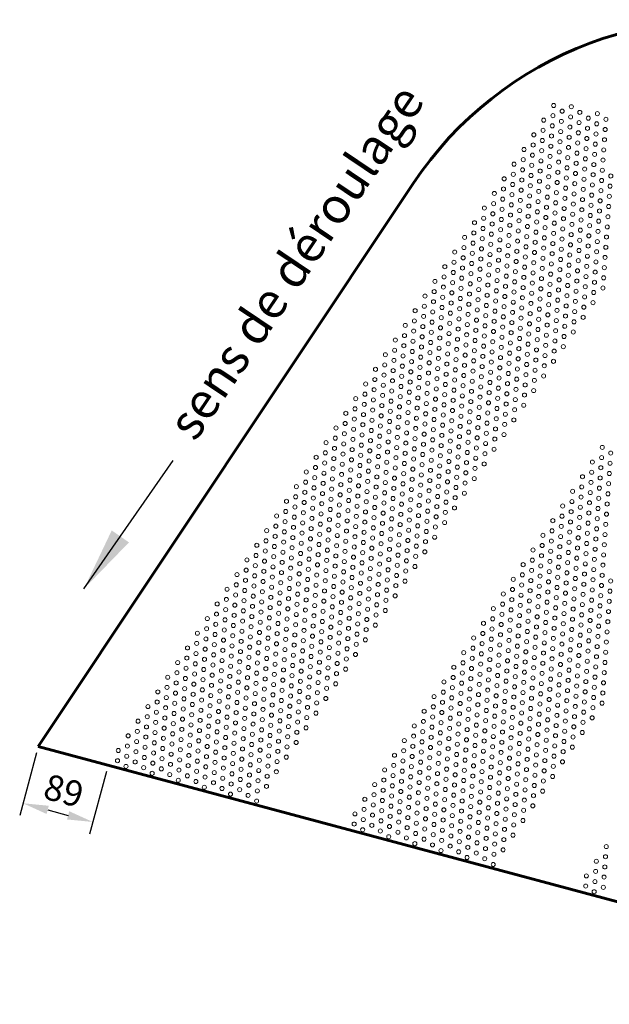
# Model space of a CAD drawing. Units: millimetres. Extents: x -16918 to -11994, y -85103 to -81710.
# Drawn here: x -14603 to -14026, y -84466 to -83501 of the extents above; entities that cross this region are included whole.
import ezdxf

# ---------------------------------------------------------------- set-up
doc = ezdxf.new("R2010")
doc.units = ezdxf.units.MM
doc.layers.get('Defpoints').update_dxf_attribs({"lineweight": 13})
for name, color, linetype, lineweight in [('COTATION', 7, 'Continuous', 13), ('FIN', 3, 'Continuous', 9), ('FORT', 7, 'Continuous', 60)]:
    doc.layers.add(name, color=color, linetype=linetype, lineweight=lineweight)
doc.styles.add('ARIAL', font='ARIAL.TTF')
doc.dimstyles.new('ech1-10', dxfattribs={"dimscale": 10, "dimtxt": 2.5, "dimasz": 2.5, "dimexe": 1.25, "dimexo": 0.625, "dimtad": 1, "dimtxsty": 'ARIAL', "dimcen": 2.5, "dimadec": 0, "dimazin": 0, "dimtfac": 1, "dimtmove": 0, "dimatfit": 3, "dimfxl": 0, "dimarcsym": 0})
doc.dimstyles.new('ech1-25', dxfattribs={"dimscale": 25, "dimtxt": 2.5, "dimasz": 2.5, "dimexe": 1.25, "dimexo": 0.625, "dimtad": 1, "dimtxsty": 'ARIAL', "dimcen": 2.5, "dimadec": 0, "dimazin": 0, "dimtfac": 1, "dimtmove": 0, "dimatfit": 3, "dimfxl": 0, "dimarcsym": 0})

# ---------------------------------------------------------------- blocks, each defined once
blk = doc.blocks.new('*D119')
at = {"layer": 'COTATION', "color": 0, "lineweight": -2}
for p, q in [((-14586.63, -84219.26), (-14603.13, -84280.83)), ((-14518.3, -84237.57), (-14534.8, -84299.13)), ((-14575.74, -84275.22), (-14555.71, -84280.59))]:
    blk.add_line(p, q, dxfattribs=at)
at = {"layer": 'COTATION', "color": 0}
for points in [[(-14574.66, -84271.2), (-14576.82, -84279.25), (-14599.89, -84268.75)], [(-14554.63, -84276.57), (-14556.79, -84284.62), (-14531.56, -84287.06)]]:
    blk.add_solid(points, dxfattribs=at)
at = {"layer": 'Defpoints', "color": 0}
for p in [(-14585.01, -84213.23), (-14516.69, -84231.53), (-14531.56, -84287.06)]:
    blk.add_point(p, dxfattribs=at)
at = {"layer": 'COTATION', "color": 0, "insert": (-14560.81, -84259.54), "char_height": 25, "attachment_point": 5, "rotation": 345.00187, "style": 'ARIAL'}
blk.add_mtext('89', dxfattribs=at)

msp = doc.modelspace()

# ---------------------------------------------------------------- linework, layer by layer
at = {"layer": 'FIN', "color": 7, "ltscale": 2}
for centre in [(-14080.286, -83584.987), (-14080.986, -83594.966), (-14071.996, -83590.579), (-14063.006, -83586.192), (-14054.715, -83591.784), (-14037.435, -83592.989), (-14089.976, -83599.352), (-14081.685, -83604.944), (-14072.695, -83600.558), (-14063.705, -83596.171), (-14055.415, -83601.763), (-14046.425, -83597.376), (-14038.135, -83602.968), (-14029.144, -83598.581), (-14099.665, -83613.718), (-14090.675, -83609.331), (-14073.395, -83610.536), (-14064.405, -83606.15), (-14056.115, -83611.741), (-14047.125, -83607.355), (-14038.834, -83612.947), (-14029.844, -83608.56), (-14100.365, -83623.697), (-14091.375, -83619.31), (-14082.385, -83614.923), (-14074.095, -83620.515), (-14065.105, -83616.128), (-14056.814, -83621.72), (-14047.824, -83617.333), (-14039.534, -83622.925), (-14030.544, -83618.539), (-14109.355, -83628.084), (-14101.065, -83633.676), (-14092.075, -83629.289), (-14083.085, -83624.902), (-14074.794, -83630.494), (-14065.804, -83626.107), (-14057.514, -83631.699), (-14048.524, -83627.312), (-14040.234, -83632.904), (-14031.243, -83628.517), (-14119.045, -83642.449), (-14110.055, -83638.062), (-14101.764, -83643.654), (-14092.774, -83639.267), (-14083.784, -83634.881), (-14075.494, -83640.473), (-14066.504, -83636.086), (-14058.214, -83641.678), (-14049.224, -83637.291), (-14040.933, -83642.883), (-14031.943, -83638.496), (-14119.745, -83652.428), (-14110.754, -83648.041), (-14093.474, -83649.246), (-14084.484, -83644.859), (-14076.194, -83650.451), (-14067.204, -83646.065), (-14058.913, -83651.656), (-14049.923, -83647.27), (-14041.633, -83652.862), (-14032.643, -83648.475), (-14128.735, -83656.815), (-14120.444, -83662.407), (-14111.454, -83658.02), (-14102.464, -83653.633), (-14094.174, -83659.225), (-14085.184, -83654.838), (-14076.893, -83660.43), (-14067.903, -83656.043), (-14059.613, -83661.635), (-14050.623, -83657.248), (-14042.332, -83662.84), (-14033.342, -83658.453), (-14024.352, -83654.067), (-14138.424, -83671.18), (-14129.434, -83666.793), (-14121.144, -83672.385), (-14112.154, -83667.999), (-14103.164, -83663.612), (-14094.873, -83669.204), (-14085.883, -83664.817), (-14077.593, -83670.409), (-14068.603, -83666.022), (-14060.313, -83671.614), (-14051.323, -83667.227), (-14034.042, -83668.432), (-14025.052, -83664.045), (-14139.124, -83681.159), (-14130.134, -83676.772), (-14121.843, -83682.364), (-14112.853, -83677.977), (-14103.863, -83673.591), (-14095.573, -83679.182), (-14086.583, -83674.796), (-14078.293, -83680.388), (-14069.303, -83676.001), (-14061.012, -83681.593), (-14052.022, -83677.206), (-14043.032, -83672.819), (-14034.742, -83678.411), (-14025.752, -83674.024), (-14148.114, -83685.546), (-14139.824, -83691.138), (-14130.834, -83686.751), (-14113.553, -83687.956), (-14104.563, -83683.569), (-14096.273, -83689.161), (-14087.283, -83684.774), (-14078.992, -83690.366), (-14070.002, -83685.98), (-14061.712, -83691.571), (-14052.722, -83687.185), (-14043.732, -83682.798), (-14035.441, -83688.39), (-14026.451, -83684.003), (-14157.804, -83699.911), (-14148.814, -83695.525), (-14140.523, -83701.117), (-14131.533, -83696.73), (-14122.543, -83692.343), (-14114.253, -83697.935), (-14105.263, -83693.548), (-14096.972, -83699.14), (-14087.982, -83694.753), (-14079.692, -83700.345), (-14070.702, -83695.958), (-14062.412, -83701.55), (-14053.421, -83697.163), (-14044.431, -83692.777), (-14036.141, -83698.368), (-14027.151, -83693.982), (-14158.503, -83709.89), (-14149.513, -83705.503), (-14141.223, -83711.095), (-14132.233, -83706.708), (-14123.243, -83702.322), (-14114.952, -83707.914), (-14105.962, -83703.527), (-14097.672, -83709.119), (-14088.682, -83704.732), (-14080.392, -83710.324), (-14071.402, -83705.937), (-14054.121, -83707.142), (-14045.131, -83702.755), (-14036.841, -83708.347), (-14027.851, -83703.96), (-14167.493, -83714.277), (-14159.203, -83719.869), (-14150.213, -83715.482), (-14132.932, -83716.687), (-14123.942, -83712.3), (-14115.652, -83717.892), (-14106.662, -83713.506), (-14098.372, -83719.097), (-14089.382, -83714.711), (-14081.091, -83720.303), (-14072.101, -83715.916), (-14063.111, -83711.529), (-14054.821, -83717.121), (-14045.831, -83712.734), (-14037.54, -83718.326), (-14028.55, -83713.939), (-14177.183, -83728.643), (-14168.193, -83724.256), (-14159.903, -83729.848), (-14150.913, -83725.461), (-14141.923, -83721.074), (-14133.632, -83726.666), (-14124.642, -83722.279), (-14116.352, -83727.871), (-14107.362, -83723.484), (-14099.071, -83729.076), (-14090.081, -83724.689), (-14081.791, -83730.281), (-14072.801, -83725.894), (-14063.811, -83721.508), (-14055.52, -83727.1), (-14046.53, -83722.713), (-14038.24, -83728.305), (-14029.25, -83723.918), (-14177.883, -83738.621), (-14168.893, -83734.234), (-14160.602, -83739.826), (-14151.612, -83735.44), (-14142.622, -83731.053), (-14134.332, -83736.645), (-14125.342, -83732.258), (-14117.051, -83737.85), (-14108.061, -83733.463), (-14099.771, -83739.055), (-14090.781, -83734.668), (-14082.491, -83740.26), (-14073.501, -83735.873), (-14064.511, -83731.486), (-14056.22, -83737.078), (-14047.23, -83732.692), (-14038.94, -83738.283), (-14029.95, -83733.897), (-14186.873, -83743.008), (-14178.582, -83748.6), (-14169.592, -83744.213), (-14161.302, -83749.805), (-14152.312, -83745.418), (-14143.322, -83741.032), (-14135.031, -83746.623), (-14126.041, -83742.237), (-14117.751, -83747.829), (-14108.761, -83743.442), (-14100.471, -83749.034), (-14091.481, -83744.647), (-14074.2, -83745.852), (-14065.21, -83741.465), (-14056.92, -83747.057), (-14047.93, -83742.67), (-14039.639, -83748.262), (-14030.649, -83743.875), (-14196.562, -83757.374), (-14187.572, -83752.987), (-14179.282, -83758.579), (-14170.292, -83754.192), (-14153.012, -83755.397), (-14144.022, -83751.01), (-14135.731, -83756.602), (-14126.741, -83752.215), (-14118.451, -83757.807), (-14109.461, -83753.421), (-14101.17, -83759.012), (-14092.18, -83754.626), (-14083.19, -83750.239), (-14074.9, -83755.831), (-14065.91, -83751.444), (-14057.619, -83757.036), (-14048.629, -83752.649), (-14040.339, -83758.241), (-14031.349, -83753.854), (-14197.262, -83767.352), (-14188.272, -83762.966), (-14179.982, -83768.558), (-14170.992, -83764.171), (-14162.002, -83759.784), (-14153.711, -83765.376), (-14144.721, -83760.989), (-14136.431, -83766.581), (-14127.441, -83762.194), (-14119.15, -83767.786), (-14110.16, -83763.399), (-14101.87, -83768.991), (-14092.88, -83764.604), (-14083.89, -83760.218), (-14075.6, -83765.809), (-14066.609, -83761.423), (-14058.319, -83767.015), (-14049.329, -83762.628), (-14041.039, -83768.22), (-14032.049, -83763.833), (-14206.252, -83771.739), (-14197.962, -83777.331), (-14188.972, -83772.944), (-14180.681, -83778.536), (-14171.691, -83774.149), (-14162.701, -83769.763), (-14154.411, -83775.355), (-14145.421, -83770.968), (-14137.13, -83776.56), (-14128.14, -83772.173), (-14119.85, -83777.765), (-14110.86, -83773.378), (-14093.58, -83774.583), (-14084.59, -83770.196), (-14076.299, -83775.788), (-14067.309, -83771.401), (-14059.019, -83776.993), (-14050.029, -83772.607), (-14041.738, -83778.198), (-14041.738, -83778.198), (-14215.942, -83786.105), (-14206.952, -83781.718), (-14198.661, -83787.31), (-14189.671, -83782.923), (-14181.381, -83788.515), (-14172.391, -83784.128), (-14163.401, -83779.741), (-14155.111, -83785.333), (-14146.12, -83780.947), (-14137.83, -83786.538), (-14128.84, -83782.152), (-14120.55, -83787.744), (-14111.56, -83783.357), (-14102.57, -83778.97), (-14094.279, -83784.562), (-14085.289, -83780.175), (-14076.999, -83785.767), (-14068.009, -83781.38), (-14059.718, -83786.972), (-14050.728, -83782.585), (-14216.641, -83796.084), (-14207.651, -83791.697), (-14199.361, -83797.289), (-14190.371, -83792.902), (-14173.091, -83794.107), (-14164.101, -83789.72), (-14155.81, -83795.312), (-14146.82, -83790.925), (-14138.53, -83796.517), (-14129.54, -83792.13), (-14121.249, -83797.722), (-14112.259, -83793.335), (-14103.269, -83788.949), (-14094.979, -83794.541), (-14085.989, -83790.154), (-14077.699, -83795.746), (-14068.708, -83791.359), (-14060.418, -83796.951), (-14051.428, -83792.564), (-14225.631, -83800.47), (-14217.341, -83806.062), (-14208.351, -83801.675), (-14200.061, -83807.267), (-14191.071, -83802.881), (-14182.081, -83798.494), (-14173.79, -83804.086), (-14164.8, -83799.699), (-14156.51, -83805.291), (-14147.52, -83800.904), (-14139.229, -83806.496), (-14130.239, -83802.109), (-14121.949, -83807.701), (-14112.959, -83803.314), (-14103.969, -83798.927), (-14095.679, -83804.519), (-14086.689, -83800.133), (-14078.398, -83805.724), (-14069.408, -83801.338), (-14061.118, -83806.93), (-14235.321, -83814.836), (-14226.331, -83810.449), (-14218.041, -83816.041), (-14209.051, -83811.654), (-14200.76, -83817.246), (-14191.77, -83812.859), (-14182.78, -83808.473), (-14174.49, -83814.064), (-14165.5, -83809.678), (-14157.21, -83815.27), (-14148.219, -83810.883), (-14139.929, -83816.475), (-14130.939, -83812.088), (-14113.659, -83813.293), (-14104.669, -83808.906), (-14096.378, -83814.498), (-14087.388, -83810.111), (-14079.098, -83815.703), (-14070.108, -83811.316), (-14236.021, -83824.815), (-14227.031, -83820.428), (-14218.74, -83826.02), (-14209.75, -83821.633), (-14192.47, -83822.838), (-14183.48, -83818.451), (-14175.19, -83824.043), (-14166.2, -83819.656), (-14157.909, -83825.248), (-14148.919, -83820.862), (-14140.629, -83826.453), (-14131.639, -83822.067), (-14122.649, -83817.68), (-14114.358, -83823.272), (-14105.368, -83818.885), (-14097.078, -83824.477), (-14088.088, -83820.09), (-14079.797, -83825.682), (-14070.807, -83821.295), (-14245.011, -83829.202), (-14236.72, -83834.793), (-14227.73, -83830.407), (-14219.44, -83835.999), (-14210.45, -83831.612), (-14201.46, -83827.225), (-14193.17, -83832.817), (-14184.18, -83828.43), (-14175.889, -83834.022), (-14166.899, -83829.635), (-14158.609, -83835.227), (-14149.619, -83830.84), (-14141.328, -83836.432), (-14132.338, -83832.045), (-14123.348, -83827.659), (-14115.058, -83833.25), (-14106.068, -83828.864), (-14097.778, -83834.456), (-14088.788, -83830.069), (-14080.497, -83835.661), (-14254.701, -83843.567), (-14245.711, -83839.18), (-14237.42, -83844.772), (-14228.43, -83840.385), (-14220.14, -83845.977), (-14211.15, -83841.59), (-14202.16, -83837.204), (-14193.869, -83842.796), (-14184.879, -83838.409), (-14176.589, -83844.001), (-14167.599, -83839.614), (-14159.308, -83845.206), (-14150.318, -83840.819), (-14133.038, -83842.024), (-14124.048, -83837.637), (-14115.758, -83843.229), (-14106.768, -83838.842), (-14098.477, -83844.434), (-14089.487, -83840.048), (-14255.4, -83853.546), (-14246.41, -83849.159), (-14238.12, -83854.751), (-14229.13, -83850.364), (-14220.839, -83855.956), (-14211.849, -83851.569), (-14202.859, -83847.182), (-14194.569, -83852.774), (-14185.579, -83848.388), (-14177.289, -83853.979), (-14168.299, -83849.593), (-14160.008, -83855.185), (-14151.018, -83850.798), (-14142.028, -83846.411), (-14133.738, -83852.003), (-14124.748, -83847.616), (-14116.457, -83853.208), (-14107.467, -83848.821), (-14099.177, -83854.413), (-14090.187, -83850.026), (-14264.39, -83857.933), (-14256.1, -83863.525), (-14247.11, -83859.138), (-14238.819, -83864.73), (-14229.829, -83860.343), (-14212.549, -83861.548), (-14203.559, -83857.161), (-14195.269, -83862.753), (-14186.279, -83858.366), (-14177.988, -83863.958), (-14168.998, -83859.571), (-14160.708, -83865.163), (-14151.718, -83860.776), (-14142.728, -83856.39), (-14134.437, -83861.982), (-14125.447, -83857.595), (-14117.157, -83863.187), (-14108.167, -83858.8), (-14099.877, -83864.392), (-14274.08, -83872.298), (-14265.09, -83867.911), (-14256.8, -83873.503), (-14247.81, -83869.116), (-14239.519, -83874.708), (-14230.529, -83870.322), (-14221.539, -83865.935), (-14213.249, -83871.527), (-14204.259, -83867.14), (-14195.968, -83872.732), (-14186.978, -83868.345), (-14178.688, -83873.937), (-14169.698, -83869.55), (-14161.407, -83875.142), (-14152.417, -83870.755), (-14143.427, -83866.368), (-14135.137, -83871.96), (-14126.147, -83867.574), (-14117.857, -83873.165), (-14108.867, -83868.779), (-14274.78, -83882.277), (-14265.79, -83877.89), (-14257.499, -83883.482), (-14248.509, -83879.095), (-14240.219, -83884.687), (-14231.229, -83880.3), (-14222.239, -83875.914), (-14213.948, -83881.505), (-14204.958, -83877.119), (-14196.668, -83882.711), (-14187.678, -83878.324), (-14179.388, -83883.916), (-14170.397, -83879.529), (-14153.117, -83880.734), (-14144.127, -83876.347), (-14135.837, -83881.939), (-14126.847, -83877.552), (-14118.556, -83883.144), (-14109.566, -83878.757), (-14283.77, -83886.664), (-14275.479, -83892.256), (-14266.489, -83887.869), (-14258.199, -83893.461), (-14249.209, -83889.074), (-14231.928, -83890.279), (-14222.938, -83885.892), (-14214.648, -83891.484), (-14205.658, -83887.097), (-14197.368, -83892.689), (-14188.378, -83888.303), (-14180.087, -83893.894), (-14171.097, -83889.508), (-14162.107, -83885.121), (-14153.817, -83890.713), (-14144.827, -83886.326), (-14136.536, -83891.918), (-14127.546, -83887.531), (-14119.256, -83893.123), (-14293.459, -83901.029), (-14284.469, -83896.643), (-14276.179, -83902.234), (-14267.189, -83897.848), (-14258.899, -83903.44), (-14249.908, -83899.053), (-14240.918, -83894.666), (-14232.628, -83900.258), (-14223.638, -83895.871), (-14215.348, -83901.463), (-14206.358, -83897.076), (-14198.067, -83902.668), (-14189.077, -83898.281), (-14180.787, -83903.873), (-14171.797, -83899.486), (-14162.807, -83895.1), (-14154.516, -83900.691), (-14145.526, -83896.305), (-14137.236, -83901.897), (-14128.246, -83897.51), (-14294.159, -83911.008), (-14285.169, -83906.621), (-14276.879, -83912.213), (-14267.889, -83907.826), (-14259.598, -83913.418), (-14250.608, -83909.031), (-14241.618, -83904.645), (-14233.328, -83910.237), (-14224.338, -83905.85), (-14216.047, -83911.442), (-14207.057, -83907.055), (-14198.767, -83912.647), (-14189.777, -83908.26), (-14181.487, -83913.852), (-14172.496, -83909.465), (-14163.506, -83905.078), (-14155.216, -83910.67), (-14146.226, -83906.283), (-14137.936, -83911.875), (-14128.946, -83907.489), (-14303.149, -83915.395), (-14294.859, -83920.987), (-14285.869, -83916.6), (-14277.578, -83922.192), (-14268.588, -83917.805), (-14260.298, -83923.397), (-14251.308, -83919.01), (-14242.318, -83914.623), (-14234.027, -83920.215), (-14225.037, -83915.829), (-14216.747, -83921.42), (-14207.757, -83917.034), (-14199.467, -83922.626), (-14190.477, -83918.239), (-14173.196, -83919.444), (-14164.206, -83915.057), (-14155.916, -83920.649), (-14146.926, -83916.262), (-14138.635, -83921.854), (-14032.678, -83920.02), (-14312.839, -83929.76), (-14303.849, -83925.374), (-14295.558, -83930.966), (-14286.568, -83926.579), (-14278.278, -83932.171), (-14269.288, -83927.784), (-14252.007, -83928.989), (-14243.017, -83924.602), (-14234.727, -83930.194), (-14225.737, -83925.807), (-14217.447, -83931.399), (-14208.457, -83927.012), (-14200.166, -83932.604), (-14191.176, -83928.217), (-14182.186, -83923.831), (-14173.896, -83929.423), (-14164.906, -83925.036), (-14156.615, -83930.628), (-14147.625, -83926.241), (-14033.377, -83929.999), (-14024.387, -83925.612), (-14313.538, -83939.739), (-14304.548, -83935.352), (-14296.258, -83940.944), (-14287.268, -83936.557), (-14278.978, -83942.149), (-14269.988, -83937.763), (-14260.998, -83933.376), (-14252.707, -83938.968), (-14243.717, -83934.581), (-14235.427, -83940.173), (-14226.437, -83935.786), (-14218.146, -83941.378), (-14209.156, -83936.991), (-14200.866, -83942.583), (-14191.876, -83938.196), (-14182.886, -83933.809), (-14174.595, -83939.401), (-14165.605, -83935.015), (-14157.315, -83940.606), (-14148.325, -83936.22), (-14042.367, -83934.385), (-14034.077, -83939.977), (-14025.087, -83935.591), (-14322.528, -83944.126), (-14314.238, -83949.718), (-14305.248, -83945.331), (-14296.958, -83950.923), (-14287.968, -83946.536), (-14279.677, -83952.128), (-14270.687, -83947.741), (-14261.697, -83943.355), (-14253.407, -83948.946), (-14244.417, -83944.56), (-14236.126, -83950.152), (-14227.136, -83945.765), (-14218.846, -83951.357), (-14209.856, -83946.97), (-14192.576, -83948.175), (-14183.585, -83943.788), (-14175.295, -83949.38), (-14166.305, -83944.993), (-14158.015, -83950.585), (-14052.057, -83948.751), (-14043.067, -83944.364), (-14034.777, -83949.956), (-14025.786, -83945.569), (-14332.218, -83958.492), (-14323.228, -83954.105), (-14314.938, -83959.697), (-14305.948, -83955.31), (-14297.657, -83960.902), (-14288.667, -83956.515), (-14280.377, -83962.107), (-14271.387, -83957.72), (-14262.397, -83953.333), (-14254.106, -83958.925), (-14245.116, -83954.538), (-14236.826, -83960.13), (-14227.836, -83955.743), (-14219.546, -83961.335), (-14210.556, -83956.949), (-14201.566, -83952.562), (-14193.275, -83958.154), (-14184.285, -83953.767), (-14175.995, -83959.359), (-14167.005, -83954.972), (-14052.757, -83958.73), (-14043.767, -83954.343), (-14035.476, -83959.935), (-14026.486, -83955.548), (-14332.918, -83968.47), (-14323.928, -83964.084), (-14315.637, -83969.675), (-14306.647, -83965.289), (-14298.357, -83970.881), (-14289.367, -83966.494), (-14272.087, -83967.699), (-14263.096, -83963.312), (-14254.806, -83968.904), (-14245.816, -83964.517), (-14237.526, -83970.109), (-14228.536, -83965.722), (-14220.245, -83971.314), (-14211.255, -83966.927), (-14202.265, -83962.541), (-14193.975, -83968.132), (-14184.985, -83963.746), (-14176.694, -83969.338), (-14167.704, -83964.951), (-14061.747, -83963.117), (-14053.456, -83968.708), (-14044.466, -83964.322), (-14036.176, -83969.914), (-14027.186, -83965.527), (-14341.908, -83972.857), (-14333.617, -83978.449), (-14324.627, -83974.062), (-14316.337, -83979.654), (-14307.347, -83975.267), (-14299.057, -83980.859), (-14290.067, -83976.472), (-14281.077, -83972.086), (-14272.786, -83977.678), (-14263.796, -83973.291), (-14255.506, -83978.883), (-14246.516, -83974.496), (-14238.225, -83980.088), (-14229.235, -83975.701), (-14220.945, -83981.293), (-14211.955, -83976.906), (-14202.965, -83972.519), (-14194.674, -83978.111), (-14185.684, -83973.724), (-14177.394, -83979.316), (-14071.436, -83977.482), (-14062.446, -83973.095), (-14054.156, -83978.687), (-14045.166, -83974.3), (-14036.875, -83979.892), (-14027.885, -83975.506), (-14351.598, -83987.223), (-14342.607, -83982.836), (-14334.317, -83988.428), (-14325.327, -83984.041), (-14317.037, -83989.633), (-14308.047, -83985.246), (-14299.756, -83990.838), (-14290.766, -83986.451), (-14281.776, -83982.064), (-14273.486, -83987.656), (-14264.496, -83983.27), (-14256.205, -83988.861), (-14247.215, -83984.475), (-14238.925, -83990.067), (-14229.935, -83985.68), (-14212.655, -83986.885), (-14203.665, -83982.498), (-14195.374, -83988.09), (-14186.384, -83983.703), (-14072.136, -83987.461), (-14063.146, -83983.074), (-14054.856, -83988.666), (-14045.866, -83984.279), (-14037.575, -83989.871), (-14028.585, -83985.484), (-14352.297, -83997.201), (-14343.307, -83992.815), (-14335.017, -83998.407), (-14326.027, -83994.02), (-14317.736, -83999.612), (-14308.746, -83995.225), (-14291.466, -83996.43), (-14282.476, -83992.043), (-14274.185, -83997.635), (-14265.195, -83993.248), (-14256.905, -83998.84), (-14247.915, -83994.453), (-14239.625, -84000.045), (-14230.635, -83995.658), (-14221.645, -83991.272), (-14213.354, -83996.864), (-14204.364, -83992.477), (-14196.074, -83998.069), (-14187.084, -83993.682), (-14081.126, -83991.848), (-14072.836, -83997.44), (-14063.846, -83993.053), (-14055.555, -83998.645), (-14046.565, -83994.258), (-14038.275, -83999.85), (-14029.285, -83995.463), (-14361.287, -84001.588), (-14352.997, -84007.18), (-14344.007, -84002.793), (-14335.716, -84008.385), (-14326.726, -84003.998), (-14318.436, -84009.59), (-14309.446, -84005.204), (-14300.456, -84000.817), (-14292.166, -84006.409), (-14283.176, -84002.022), (-14274.885, -84007.614), (-14265.895, -84003.227), (-14257.605, -84008.819), (-14248.615, -84004.432), (-14240.324, -84010.024), (-14231.334, -84005.637), (-14222.344, -84001.25), (-14214.054, -84006.842), (-14205.064, -84002.456), (-14196.773, -84008.047), (-14090.816, -84006.213), (-14081.826, -84001.826), (-14073.535, -84007.418), (-14064.545, -84003.032), (-14056.255, -84008.623), (-14047.265, -84004.237), (-14038.974, -84009.829), (-14029.984, -84005.442), (-14370.977, -84015.954), (-14361.987, -84011.567), (-14353.696, -84017.159), (-14344.706, -84012.772), (-14336.416, -84018.364), (-14327.426, -84013.977), (-14319.136, -84019.569), (-14310.146, -84015.182), (-14301.156, -84010.796), (-14292.865, -84016.387), (-14283.875, -84012.001), (-14275.585, -84017.593), (-14266.595, -84013.206), (-14258.304, -84018.798), (-14249.314, -84014.411), (-14241.024, -84020.003), (-14232.034, -84015.616), (-14223.044, -84011.229), (-14214.754, -84016.821), (-14205.764, -84012.434), (-14091.515, -84016.192), (-14082.525, -84011.805), (-14074.235, -84017.397), (-14065.245, -84013.01), (-14056.955, -84018.602), (-14047.965, -84014.215), (-14039.674, -84019.807), (-14030.684, -84015.421), (-14371.677, -84025.933), (-14362.687, -84021.546), (-14354.396, -84027.138), (-14345.406, -84022.751), (-14337.116, -84028.343), (-14328.126, -84023.956), (-14319.835, -84029.548), (-14310.845, -84025.161), (-14301.855, -84020.774), (-14293.565, -84026.366), (-14284.575, -84021.979), (-14276.284, -84027.571), (-14267.294, -84023.184), (-14259.004, -84028.776), (-14250.014, -84024.39), (-14232.734, -84025.595), (-14223.744, -84021.208), (-14215.453, -84026.8), (-14206.463, -84022.413), (-14100.505, -84020.579), (-14092.215, -84026.171), (-14083.225, -84021.784), (-14074.935, -84027.376), (-14065.945, -84022.989), (-14057.654, -84028.581), (-14048.664, -84024.194), (-14031.384, -84025.399), (-14380.667, -84030.319), (-14372.376, -84035.911), (-14363.386, -84031.524), (-14355.096, -84037.116), (-14346.106, -84032.73), (-14337.815, -84038.322), (-14328.825, -84033.935), (-14311.545, -84035.14), (-14302.555, -84030.753), (-14294.265, -84036.345), (-14285.275, -84031.958), (-14276.984, -84037.55), (-14267.994, -84033.163), (-14259.704, -84038.755), (-14250.714, -84034.368), (-14241.724, -84029.982), (-14233.433, -84035.573), (-14224.443, -84031.187), (-14216.153, -84036.779), (-14110.195, -84034.944), (-14101.205, -84030.558), (-14092.915, -84036.149), (-14083.925, -84031.763), (-14075.634, -84037.355), (-14066.644, -84032.968), (-14058.354, -84038.56), (-14049.364, -84034.173), (-14040.374, -84029.786), (-14032.083, -84035.378), (-14390.356, -84044.685), (-14381.366, -84040.298), (-14373.076, -84045.89), (-14364.086, -84041.503), (-14355.795, -84047.095), (-14346.805, -84042.708), (-14338.515, -84048.3), (-14329.525, -84043.913), (-14320.535, -84039.527), (-14312.245, -84045.119), (-14303.255, -84040.732), (-14294.964, -84046.324), (-14285.974, -84041.937), (-14277.684, -84047.529), (-14268.694, -84043.142), (-14260.403, -84048.734), (-14251.413, -84044.347), (-14242.423, -84039.96), (-14234.133, -84045.552), (-14225.143, -84041.165), (-14110.895, -84044.923), (-14101.905, -84040.536), (-14093.614, -84046.128), (-14084.624, -84041.741), (-14076.334, -84047.333), (-14067.344, -84042.947), (-14059.054, -84048.538), (-14050.063, -84044.152), (-14041.073, -84039.765), (-14032.783, -84045.357), (-14391.056, -84054.664), (-14382.066, -84050.277), (-14373.776, -84055.869), (-14364.786, -84051.482), (-14356.495, -84057.074), (-14347.505, -84052.687), (-14339.215, -84058.279), (-14330.225, -84053.892), (-14321.235, -84049.505), (-14312.944, -84055.097), (-14303.954, -84050.711), (-14295.664, -84056.302), (-14286.674, -84051.916), (-14278.383, -84057.508), (-14269.393, -84053.121), (-14252.113, -84054.326), (-14243.123, -84049.939), (-14234.833, -84055.531), (-14225.843, -84051.144), (-14225.843, -84051.144), (-14119.885, -84049.31), (-14111.594, -84054.902), (-14102.604, -84050.515), (-14094.314, -84056.107), (-14085.324, -84051.72), (-14077.034, -84057.312), (-14068.044, -84052.925), (-14059.753, -84058.517), (-14050.763, -84054.13), (-14041.773, -84049.744), (-14033.483, -84055.335), (-14024.493, -84050.949), (-14400.046, -84059.051), (-14391.756, -84064.642), (-14382.766, -84060.256), (-14374.475, -84065.848), (-14365.485, -84061.461), (-14357.195, -84067.053), (-14348.205, -84062.666), (-14339.914, -84068.258), (-14330.924, -84063.871), (-14321.934, -84059.484), (-14313.644, -84065.076), (-14304.654, -84060.689), (-14296.364, -84066.281), (-14287.373, -84061.894), (-14279.083, -84067.486), (-14270.093, -84063.099), (-14261.103, -84058.713), (-14252.813, -84064.305), (-14243.823, -84059.918), (-14235.532, -84065.51), (-14129.574, -84063.675), (-14120.584, -84059.289), (-14112.294, -84064.881), (-14103.304, -84060.494), (-14095.014, -84066.086), (-14086.024, -84061.699), (-14077.733, -84067.291), (-14068.743, -84062.904), (-14051.463, -84064.109), (-14042.473, -84059.722), (-14034.182, -84065.314), (-14025.192, -84060.927), (-14409.736, -84073.416), (-14400.746, -84069.029), (-14392.455, -84074.621), (-14383.465, -84070.234), (-14375.175, -84075.826), (-14366.185, -84071.439), (-14357.894, -84077.031), (-14348.904, -84072.645), (-14331.624, -84073.85), (-14322.634, -84069.463), (-14314.344, -84075.055), (-14305.354, -84070.668), (-14297.063, -84076.26), (-14288.073, -84071.873), (-14279.783, -84077.465), (-14270.793, -84073.078), (-14261.803, -84068.691), (-14253.512, -84074.283), (-14244.522, -84069.897), (-14130.274, -84073.654), (-14121.284, -84069.267), (-14112.994, -84074.859), (-14104.004, -84070.473), (-14095.713, -84076.064), (-14086.723, -84071.678), (-14078.433, -84077.27), (-14069.443, -84072.883), (-14060.453, -84068.496), (-14052.162, -84074.088), (-14043.172, -84069.701), (-14034.882, -84075.293), (-14025.892, -84070.906), (-14410.435, -84083.395), (-14401.445, -84079.008), (-14393.155, -84084.6), (-14384.165, -84080.213), (-14375.875, -84085.805), (-14366.884, -84081.418), (-14358.594, -84087.01), (-14349.604, -84082.623), (-14340.614, -84078.237), (-14332.324, -84083.828), (-14323.334, -84079.442), (-14315.043, -84085.034), (-14306.053, -84080.647), (-14297.763, -84086.239), (-14288.773, -84081.852), (-14280.482, -84087.444), (-14271.492, -84083.057), (-14262.502, -84078.67), (-14254.212, -84084.262), (-14245.222, -84079.875), (-14139.264, -84078.041), (-14130.974, -84083.633), (-14121.984, -84079.246), (-14113.693, -84084.838), (-14104.703, -84080.451), (-14096.413, -84086.043), (-14087.423, -84081.656), (-14079.133, -84087.248), (-14070.143, -84082.862), (-14061.153, -84078.475), (-14052.862, -84084.067), (-14043.872, -84079.68), (-14035.582, -84085.272), (-14026.592, -84080.885), (-14419.425, -84087.782), (-14411.135, -84093.374), (-14402.145, -84088.987), (-14393.855, -84094.579), (-14384.865, -84090.192), (-14376.574, -84095.784), (-14367.584, -84091.397), (-14359.294, -84096.989), (-14350.304, -84092.602), (-14341.314, -84088.215), (-14333.023, -84093.807), (-14324.033, -84089.42), (-14315.743, -84095.012), (-14306.753, -84090.625), (-14298.463, -84096.217), (-14289.472, -84091.831), (-14272.192, -84093.036), (-14263.202, -84088.649), (-14254.912, -84094.241), (-14148.954, -84092.407), (-14139.964, -84088.02), (-14131.673, -84093.612), (-14122.683, -84089.225), (-14114.393, -84094.817), (-14105.403, -84090.43), (-14097.113, -84096.022), (-14088.123, -84091.635), (-14079.832, -84097.227), (-14070.842, -84092.84), (-14061.852, -84088.453), (-14053.562, -84094.045), (-14044.572, -84089.659), (-14036.281, -84095.25), (-14027.291, -84090.864), (-14429.115, -84102.147), (-14420.125, -84097.76), (-14411.835, -84103.352), (-14402.845, -84098.965), (-14394.554, -84104.557), (-14385.564, -84100.171), (-14377.274, -84105.763), (-14368.284, -84101.376), (-14351.003, -84102.581), (-14342.013, -84098.194), (-14333.723, -84103.786), (-14324.733, -84099.399), (-14316.443, -84104.991), (-14307.453, -84100.604), (-14299.162, -84106.196), (-14290.172, -84101.809), (-14281.182, -84097.423), (-14272.892, -84103.014), (-14263.902, -84098.628), (-14158.644, -84106.772), (-14149.654, -84102.385), (-14140.664, -84097.999), (-14132.373, -84103.59), (-14123.383, -84099.204), (-14115.093, -84104.796), (-14106.103, -84100.409), (-14097.812, -84106.001), (-14088.822, -84101.614), (-14071.542, -84102.819), (-14062.552, -84098.432), (-14054.261, -84104.024), (-14045.271, -84099.637), (-14036.981, -84105.229), (-14027.991, -84100.842), (-14438.805, -84116.513), (-14429.815, -84112.126), (-14420.825, -84107.739), (-14412.534, -84113.331), (-14403.544, -84108.944), (-14395.254, -84114.536), (-14386.264, -84110.149), (-14377.974, -84115.741), (-14368.983, -84111.354), (-14359.993, -84106.968), (-14351.703, -84112.56), (-14342.713, -84108.173), (-14334.423, -84113.765), (-14325.433, -84109.378), (-14317.142, -84114.97), (-14308.152, -84110.583), (-14299.862, -84116.175), (-14290.872, -84111.788), (-14281.882, -84107.401), (-14273.591, -84112.993), (-14264.601, -84108.606), (-14150.353, -84112.364), (-14141.363, -84107.977), (-14133.073, -84113.569), (-14124.083, -84109.182), (-14115.792, -84114.774), (-14106.802, -84110.388), (-14098.512, -84115.979), (-14089.522, -84111.593), (-14080.532, -84107.206), (-14072.242, -84112.798), (-14063.251, -84108.411), (-14054.961, -84114.003), (-14045.971, -84109.616), (-14037.681, -84115.208), (-14028.691, -84110.821), (-14430.514, -84122.105), (-14421.524, -84117.718), (-14413.234, -84123.31), (-14404.244, -84118.923), (-14395.954, -84124.515), (-14386.964, -84120.128), (-14378.673, -84125.72), (-14369.683, -84121.333), (-14360.693, -84116.946), (-14352.403, -84122.538), (-14343.413, -84118.152), (-14335.122, -84123.743), (-14326.132, -84119.357), (-14317.842, -84124.949), (-14308.852, -84120.562), (-14300.561, -84126.154), (-14291.571, -84121.767), (-14282.581, -84117.38), (-14274.291, -84122.972), (-14168.333, -84121.138), (-14159.343, -84116.751), (-14151.053, -84122.343), (-14142.063, -84117.956), (-14133.772, -84123.548), (-14124.782, -84119.161), (-14116.492, -84124.753), (-14107.502, -84120.366), (-14099.212, -84125.958), (-14090.222, -84121.571), (-14081.232, -84117.185), (-14072.941, -84122.776), (-14063.951, -84118.39), (-14055.661, -84123.982), (-14046.671, -84119.595), (-14038.38, -84125.187), (-14029.39, -84120.8), (-14448.494, -84130.878), (-14439.504, -84126.492), (-14431.214, -84132.083), (-14422.224, -84127.697), (-14413.934, -84133.289), (-14404.944, -84128.902), (-14396.653, -84134.494), (-14387.663, -84130.107), (-14379.373, -84135.699), (-14370.383, -84131.312), (-14361.393, -84126.925), (-14353.102, -84132.517), (-14344.112, -84128.13), (-14335.822, -84133.722), (-14326.832, -84129.335), (-14318.542, -84134.927), (-14309.552, -84130.54), (-14292.271, -84131.746), (-14283.281, -84127.359), (-14178.023, -84135.503), (-14169.033, -84131.116), (-14160.043, -84126.73), (-14151.753, -84132.322), (-14142.762, -84127.935), (-14134.472, -84133.527), (-14125.482, -84129.14), (-14117.192, -84134.732), (-14108.202, -84130.345), (-14090.921, -84131.55), (-14081.931, -84127.163), (-14073.641, -84132.755), (-14064.651, -84128.368), (-14056.36, -84133.96), (-14047.37, -84129.574), (-14039.08, -84135.165), (-14030.09, -84130.779), (-14458.184, -84145.244), (-14449.194, -84140.857), (-14440.204, -84136.47), (-14431.914, -84142.062), (-14422.924, -84137.675), (-14414.633, -84143.267), (-14405.643, -84138.88), (-14397.353, -84144.472), (-14388.363, -84140.086), (-14371.082, -84141.291), (-14362.092, -84136.904), (-14353.802, -84142.496), (-14344.812, -84138.109), (-14336.522, -84143.701), (-14327.532, -84139.314), (-14319.241, -84144.906), (-14310.251, -84140.519), (-14301.261, -84136.132), (-14292.971, -84141.724), (-14283.981, -84137.338), (-14178.723, -84145.482), (-14169.733, -84141.095), (-14160.743, -84136.708), (-14152.452, -84142.3), (-14143.462, -84137.914), (-14135.172, -84143.505), (-14126.182, -84139.119), (-14117.891, -84144.711), (-14108.901, -84140.324), (-14099.911, -84135.937), (-14091.621, -84141.529), (-14082.631, -84137.142), (-14074.34, -84142.734), (-14065.35, -84138.347), (-14057.06, -84143.939), (-14048.07, -84139.552), (-14039.78, -84145.144), (-14030.79, -84140.757), (-14449.894, -84150.836), (-14440.904, -84146.449), (-14432.613, -84152.041), (-14423.623, -84147.654), (-14415.333, -84153.246), (-14406.343, -84148.859), (-14398.053, -84154.451), (-14389.063, -84150.064), (-14380.072, -84145.678), (-14371.782, -84151.269), (-14362.792, -84146.883), (-14354.502, -84152.475), (-14345.512, -84148.088), (-14337.221, -84153.68), (-14328.231, -84149.293), (-14319.941, -84154.885), (-14310.951, -84150.498), (-14301.961, -84146.111), (-14293.67, -84151.703), (-14187.713, -84149.869), (-14170.432, -84151.074), (-14161.442, -84146.687), (-14153.152, -84152.279), (-14144.162, -84147.892), (-14135.871, -84153.484), (-14126.881, -84149.097), (-14118.591, -84154.689), (-14109.601, -84150.303), (-14100.611, -84145.916), (-14092.321, -84151.508), (-14083.331, -84147.121), (-14075.04, -84152.713), (-14066.05, -84148.326), (-14057.76, -84153.918), (-14048.77, -84149.531), (-14040.479, -84155.123), (-14031.489, -84150.736), (-14467.874, -84159.609), (-14458.884, -84155.223), (-14450.593, -84160.815), (-14441.603, -84156.428), (-14433.313, -84162.02), (-14424.323, -84157.633), (-14416.033, -84163.225), (-14407.043, -84158.838), (-14398.752, -84164.43), (-14389.762, -84160.043), (-14380.772, -84155.656), (-14372.482, -84161.248), (-14363.492, -84156.861), (-14355.201, -84162.453), (-14346.211, -84158.066), (-14337.921, -84163.658), (-14328.931, -84159.272), (-14311.65, -84160.477), (-14302.66, -84156.09), (-14197.402, -84164.234), (-14188.412, -84159.848), (-14179.422, -84155.461), (-14171.132, -84161.053), (-14162.142, -84156.666), (-14153.851, -84162.258), (-14144.861, -84157.871), (-14136.571, -84163.463), (-14127.581, -84159.076), (-14119.291, -84164.668), (-14110.301, -84160.281), (-14101.311, -84155.894), (-14093.02, -84161.486), (-14084.03, -84157.1), (-14075.74, -84162.691), (-14066.75, -84158.305), (-14058.459, -84163.897), (-14049.469, -84159.51), (-14032.189, -84160.715), (-14477.564, -84173.975), (-14468.574, -84169.588), (-14459.583, -84165.201), (-14451.293, -84170.793), (-14442.303, -84166.406), (-14434.013, -84171.998), (-14425.023, -84167.612), (-14416.732, -84173.204), (-14407.742, -84168.817), (-14399.452, -84174.409), (-14390.462, -84170.022), (-14381.472, -84165.635), (-14373.181, -84171.227), (-14364.191, -84166.84), (-14355.901, -84172.432), (-14346.911, -84168.045), (-14338.621, -84173.637), (-14329.631, -84169.25), (-14320.641, -84164.864), (-14312.35, -84170.455), (-14303.36, -84166.069), (-14198.102, -84174.213), (-14189.112, -84169.826), (-14180.122, -84165.44), (-14171.832, -84171.031), (-14162.842, -84166.645), (-14154.551, -84172.237), (-14145.561, -84167.85), (-14137.271, -84173.442), (-14128.281, -84169.055), (-14111, -84170.26), (-14102.01, -84165.873), (-14093.72, -84171.465), (-14084.73, -84167.078), (-14076.439, -84172.67), (-14067.449, -84168.283), (-14059.159, -84173.875), (-14050.169, -84169.489), (-14041.179, -84165.102), (-14032.889, -84170.694), (-14478.263, -84183.954), (-14469.273, -84179.567), (-14460.283, -84175.18), (-14451.993, -84180.772), (-14443.003, -84176.385), (-14434.712, -84181.977), (-14425.722, -84177.59), (-14417.432, -84183.182), (-14408.442, -84178.795), (-14391.161, -84180.001), (-14382.171, -84175.614), (-14373.881, -84181.206), (-14364.891, -84176.819), (-14356.601, -84182.411), (-14347.611, -84178.024), (-14339.32, -84183.616), (-14330.33, -84179.229), (-14321.34, -84174.842), (-14313.05, -84180.434), (-14207.092, -84178.6), (-14189.812, -84179.805), (-14180.822, -84175.418), (-14172.531, -84181.01), (-14163.541, -84176.623), (-14155.251, -84182.215), (-14146.261, -84177.829), (-14137.97, -84183.42), (-14128.98, -84179.034), (-14119.99, -84174.647), (-14111.7, -84180.239), (-14102.71, -84175.852), (-14094.42, -84181.444), (-14085.43, -84177.057), (-14077.139, -84182.649), (-14068.149, -84178.262), (-14059.859, -84183.854), (-14050.869, -84179.467), (-14041.879, -84175.08), (-14487.253, -84188.341), (-14469.973, -84189.546), (-14460.983, -84185.159), (-14452.692, -84190.751), (-14443.702, -84186.364), (-14435.412, -84191.956), (-14426.422, -84187.569), (-14418.132, -84193.161), (-14409.142, -84188.774), (-14400.152, -84184.387), (-14391.861, -84189.979), (-14382.871, -84185.593), (-14374.581, -84191.184), (-14365.591, -84186.798), (-14357.3, -84192.39), (-14348.31, -84188.003), (-14340.02, -84193.595), (-14331.03, -84189.208), (-14322.04, -84184.821), (-14216.782, -84192.966), (-14207.792, -84188.579), (-14198.802, -84184.192), (-14190.511, -84189.784), (-14181.521, -84185.397), (-14173.231, -84190.989), (-14164.241, -84186.602), (-14155.95, -84192.194), (-14146.96, -84187.807), (-14138.67, -84193.399), (-14129.68, -84189.012), (-14120.69, -84184.626), (-14112.4, -84190.217), (-14103.41, -84185.831), (-14095.119, -84191.423), (-14086.129, -84187.036), (-14077.839, -84192.628), (-14068.849, -84188.241), (-14051.568, -84189.446), (-14042.578, -84185.059), (-14496.943, -84202.706), (-14487.953, -84198.319), (-14478.963, -84193.933), (-14470.672, -84199.524), (-14461.682, -84195.138), (-14453.392, -84200.73), (-14444.402, -84196.343), (-14436.112, -84201.935), (-14427.122, -84197.548), (-14418.831, -84203.14), (-14409.841, -84198.753), (-14400.851, -84194.366), (-14392.561, -84199.958), (-14383.571, -84195.571), (-14375.28, -84201.163), (-14366.29, -84196.776), (-14358, -84202.368), (-14349.01, -84197.981), (-14331.73, -84199.187), (-14322.74, -84194.8), (-14217.481, -84202.944), (-14208.491, -84198.557), (-14199.501, -84194.171), (-14191.211, -84199.763), (-14182.221, -84195.376), (-14173.931, -84200.968), (-14164.941, -84196.581), (-14156.65, -84202.173), (-14147.66, -84197.786), (-14139.37, -84203.378), (-14130.38, -84198.991), (-14121.39, -84194.604), (-14113.099, -84200.196), (-14104.109, -84195.809), (-14095.819, -84201.401), (-14086.829, -84197.015), (-14078.538, -84202.606), (-14069.548, -84198.22), (-14060.558, -84193.833), (-14052.268, -84199.425), (-14497.643, -84212.685), (-14488.653, -84208.298), (-14479.663, -84203.911), (-14471.372, -84209.503), (-14462.382, -84205.116), (-14454.092, -84210.708), (-14445.102, -84206.321), (-14436.811, -84211.913), (-14427.821, -84207.527), (-14410.541, -84208.732), (-14401.551, -84204.345), (-14393.26, -84209.937), (-14384.27, -84205.55), (-14375.98, -84211.142), (-14366.99, -84206.755), (-14358.7, -84212.347), (-14349.71, -84207.96), (-14340.72, -84203.573), (-14332.429, -84209.165), (-14226.471, -84207.331), (-14218.181, -84212.923), (-14209.191, -84208.536), (-14200.201, -84204.149), (-14191.911, -84209.741), (-14182.921, -84205.355), (-14174.63, -84210.946), (-14165.64, -84206.56), (-14157.35, -84212.152), (-14148.36, -84207.765), (-14131.079, -84208.97), (-14122.089, -84204.583), (-14113.799, -84210.175), (-14104.809, -84205.788), (-14096.519, -84211.38), (-14087.528, -84206.993), (-14079.238, -84212.585), (-14070.248, -84208.198), (-14061.258, -84203.812), (-14506.633, -84217.072), (-14498.342, -84222.664), (-14489.352, -84218.277), (-14480.362, -84213.89), (-14472.072, -84219.482), (-14463.082, -84215.095), (-14454.791, -84220.687), (-14445.801, -84216.3), (-14437.511, -84221.892), (-14428.521, -84217.505), (-14419.531, -84213.119), (-14411.241, -84218.71), (-14402.251, -84214.324), (-14393.96, -84219.916), (-14384.97, -84215.529), (-14376.68, -84221.121), (-14367.69, -84216.734), (-14359.399, -84222.326), (-14350.409, -84217.939), (-14341.419, -84213.552), (-14236.161, -84221.697), (-14227.171, -84217.31), (-14209.891, -84218.515), (-14200.901, -84214.128), (-14192.61, -84219.72), (-14183.62, -84215.333), (-14175.33, -84220.925), (-14166.34, -84216.538), (-14158.049, -84222.13), (-14149.059, -84217.744), (-14140.069, -84213.357), (-14131.779, -84218.949), (-14122.789, -84214.562), (-14114.499, -84220.154), (-14105.509, -84215.767), (-14097.218, -84221.359), (-14088.228, -84216.972), (-14079.938, -84222.564), (-14070.948, -84218.177), (-14061.958, -84213.79), (-14507.332, -84227.05), (-14490.052, -84228.256), (-14481.062, -84223.869), (-14472.771, -84229.461), (-14463.781, -84225.074), (-14455.491, -84230.666), (-14446.501, -84226.279), (-14438.211, -84231.871), (-14429.221, -84227.484), (-14420.231, -84223.097), (-14411.94, -84228.689), (-14402.95, -84224.302), (-14394.66, -84229.894), (-14385.67, -84225.507), (-14377.379, -84231.099), (-14368.389, -84226.713), (-14360.099, -84232.305), (-14351.109, -84227.918), (-14342.119, -84223.531), (-14236.861, -84231.675), (-14227.871, -84227.289), (-14218.881, -84222.902), (-14210.59, -84228.494), (-14201.6, -84224.107), (-14193.31, -84229.699), (-14184.32, -84225.312), (-14176.03, -84230.904), (-14167.039, -84226.517), (-14158.749, -84232.109), (-14149.759, -84227.722), (-14140.769, -84223.335), (-14132.479, -84228.927), (-14123.489, -84224.541), (-14115.198, -84230.132), (-14106.208, -84225.746), (-14097.918, -84231.338), (-14088.928, -84226.951), (-14071.647, -84228.156), (-14499.042, -84232.642), (-14481.762, -84233.847), (-14473.471, -84239.439), (-14464.481, -84235.053), (-14456.191, -84240.645), (-14447.201, -84236.258), (-14438.91, -84241.85), (-14429.92, -84237.463), (-14420.93, -84233.076), (-14412.64, -84238.668), (-14403.65, -84234.281), (-14395.359, -84239.873), (-14386.369, -84235.486), (-14378.079, -84241.078), (-14369.089, -84236.691), (-14351.809, -84237.896), (-14245.851, -84236.062), (-14237.56, -84241.654), (-14228.57, -84237.267), (-14219.58, -84232.881), (-14211.29, -84238.472), (-14202.3, -84234.086), (-14194.01, -84239.678), (-14185.02, -84235.291), (-14176.729, -84240.883), (-14167.739, -84236.496), (-14150.459, -84237.701), (-14141.469, -84233.314), (-14133.178, -84238.906), (-14124.188, -84234.519), (-14115.898, -84240.111), (-14106.908, -84235.724), (-14098.618, -84241.316), (-14089.627, -84236.93), (-14080.637, -84232.543), (-14447.9, -84246.236), (-14430.62, -84247.442), (-14421.63, -84243.055), (-14413.34, -84248.647), (-14404.349, -84244.26), (-14396.059, -84249.852), (-14396.059, -84249.852), (-14387.069, -84245.465), (-14378.779, -84251.057), (-14369.789, -84246.67), (-14360.799, -84242.283), (-14255.541, -84250.428), (-14246.55, -84246.041), (-14238.26, -84251.633), (-14229.27, -84247.246), (-14220.28, -84242.859), (-14211.99, -84248.451), (-14203, -84244.064), (-14194.709, -84249.656), (-14185.719, -84245.27), (-14177.429, -84250.861), (-14168.439, -84246.475), (-14159.449, -84242.088), (-14151.158, -84247.68), (-14142.168, -84243.293), (-14133.878, -84248.885), (-14124.888, -84244.498), (-14116.598, -84250.09), (-14107.608, -84245.703), (-14099.317, -84251.295), (-14090.327, -84246.908), (-14081.337, -84242.521), (-14422.33, -84253.034), (-14405.049, -84254.239), (-14396.759, -84259.831), (-14387.769, -84255.444), (-14379.478, -84261.036), (-14370.488, -84256.649), (-14361.498, -84252.262), (-14256.24, -84260.407), (-14247.25, -84256.02), (-14229.97, -84257.225), (-14220.98, -84252.838), (-14212.689, -84258.43), (-14203.699, -84254.043), (-14195.409, -84259.635), (-14186.419, -84255.248), (-14178.128, -84260.84), (-14169.138, -84256.453), (-14160.148, -84252.067), (-14151.858, -84257.658), (-14142.868, -84253.272), (-14134.578, -84258.864), (-14125.588, -84254.477), (-14117.297, -84260.069), (-14108.307, -84255.682), (-14100.017, -84261.274), (-14091.027, -84256.887), (-14371.188, -84266.628), (-14265.23, -84264.793), (-14256.94, -84270.385), (-14247.95, -84265.998), (-14238.96, -84261.612), (-14230.669, -84267.204), (-14221.679, -84262.817), (-14213.389, -84268.409), (-14204.399, -84264.022), (-14196.109, -84269.614), (-14187.119, -84265.227), (-14178.828, -84270.819), (-14169.838, -84266.432), (-14160.848, -84262.045), (-14152.558, -84267.637), (-14143.568, -84263.25), (-14135.277, -84268.842), (-14126.287, -84264.456), (-14117.997, -84270.047), (-14109.007, -84265.661), (-14274.92, -84279.159), (-14265.93, -84274.772), (-14257.639, -84280.364), (-14248.649, -84275.977), (-14239.659, -84271.59), (-14231.369, -84277.182), (-14222.379, -84272.796), (-14214.089, -84278.387), (-14205.099, -84274.001), (-14196.808, -84279.593), (-14187.818, -84275.206), (-14170.538, -84276.411), (-14161.548, -84272.024), (-14153.257, -84277.616), (-14144.267, -84273.229), (-14135.977, -84278.821), (-14126.987, -84274.434), (-14118.697, -84280.026), (-14109.707, -84275.639), (-14100.716, -84271.253), (-14275.62, -84289.138), (-14266.63, -84284.751), (-14249.349, -84285.956), (-14240.359, -84281.569), (-14232.069, -84287.161), (-14223.079, -84282.774), (-14214.788, -84288.366), (-14205.798, -84283.979), (-14197.508, -84289.571), (-14188.518, -84285.185), (-14179.528, -84280.798), (-14171.237, -84286.39), (-14162.247, -84282.003), (-14153.957, -84287.595), (-14144.967, -84283.208), (-14136.677, -84288.8), (-14127.687, -84284.413), (-14119.396, -84290.005), (-14110.406, -84285.618), (-14267.329, -84294.73), (-14258.339, -84290.343), (-14250.049, -84295.935), (-14241.059, -84291.548), (-14232.768, -84297.14), (-14223.778, -84292.753), (-14215.488, -84298.345), (-14206.498, -84293.958), (-14198.208, -84299.55), (-14189.218, -84295.163), (-14180.227, -84290.776), (-14171.937, -84296.368), (-14162.947, -84291.982), (-14154.657, -84297.573), (-14145.667, -84293.187), (-14137.376, -84298.779), (-14128.386, -84294.392), (-14241.758, -84301.527), (-14224.478, -84302.732), (-14216.188, -84308.324), (-14207.198, -84303.937), (-14198.907, -84309.529), (-14189.917, -84305.142), (-14180.927, -84300.755), (-14172.637, -84306.347), (-14163.647, -84301.96), (-14155.356, -84307.552), (-14146.366, -84303.165), (-14138.076, -84308.757), (-14129.086, -84304.371), (-14120.096, -84299.984), (-14190.617, -84315.121), (-14181.627, -84310.734), (-14173.336, -84316.326), (-14164.346, -84311.939), (-14164.346, -84311.939), (-14156.056, -84317.531), (-14147.066, -84313.144), (-14138.776, -84318.736), (-14129.786, -84314.349), (-14028.82, -84311.177), (-14165.046, -84321.918), (-14147.766, -84323.123), (-14139.475, -84328.715), (-14038.51, -84325.543), (-14029.52, -84321.156), (-14039.209, -84335.522), (-14030.219, -84331.135), (-14048.199, -84339.908), (-14039.909, -84345.5), (-14030.919, -84341.114), (-14048.899, -84349.887), (-14040.609, -84355.479), (-14031.619, -84351.092)]:
    msp.add_circle(centre, 2, dxfattribs=at)
at = {"layer": 'FORT', "color": 7}
for p in [(-14217.826, -83661.467), (-13642.449, -84465.752)]:
    msp.add_line(p, (-14585.014, -84213.226), dxfattribs=at)
msp.add_arc((-13918.125, -83860.915), 360, 74.928612, 146.356762, dxfattribs=at)

# ---------------------------------------------------------------- texts
at = {"layer": 'COTATION', "color": 7, "insert": (-14460.437, -83895.96), "char_height": 35, "width": 446.44768, "attachment_point": 1, "rotation": 56, "style": 'ARIAL'}
msp.add_mtext('sens de déroulage', dxfattribs=at)

# ---------------------------------------------------------------- dimensions: what is measured, and where the dimension line sits
at = {"layer": 'COTATION'}
dim = msp.add_aligned_dim(p1=(-14585.014, -84213.226), p2=(-14516.686, -84231.532), distance=-57.486, text='89', dimstyle='ech1-10', dxfattribs=at)
dim.commit()
dim.dimension.update_dxf_attribs({"geometry": '*D119', "text_midpoint": (-14560.806, -84259.54)})

# ---------------------------------------------------------------- leaders
at = {"layer": 'COTATION', "color": 7}
msp.add_leader([(-14540.263, -84058.567), (-14452.875, -83932.883)], dimstyle='ech1-25', override={"dimgap": 0.625, "dimtad": 0}, dxfattribs=at)

doc.saveas('drawing.dxf')
